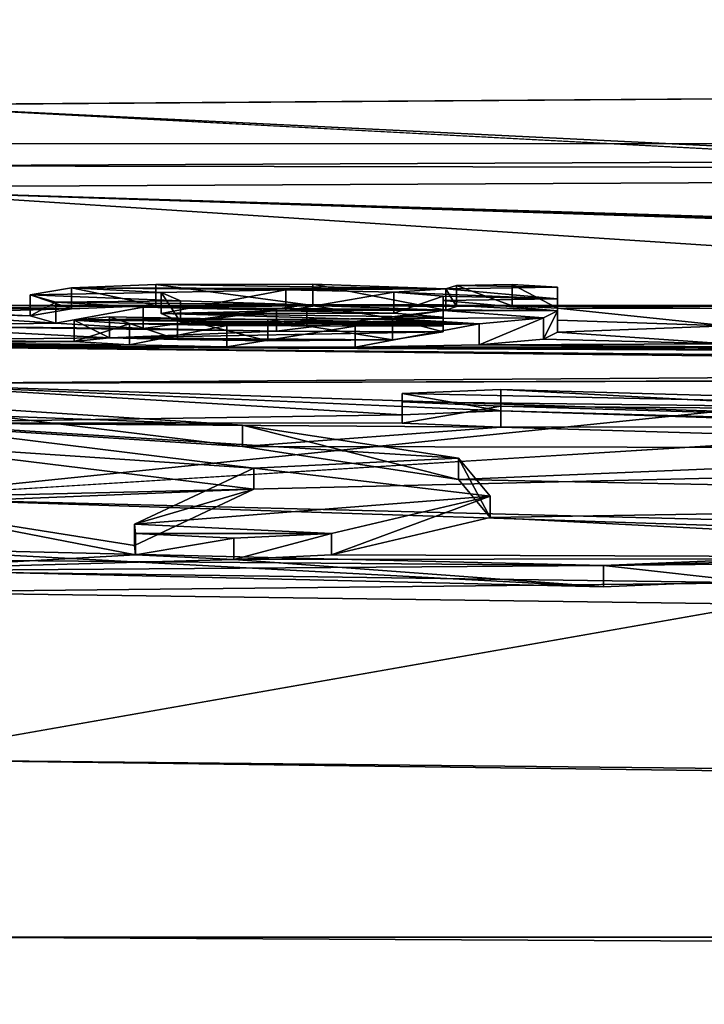
# Model space of a CAD drawing. Units: millimetres. Extents: x -82 to 82, y 17 to 106.
# Drawn here: x 0 to 2, y 35 to 37 of the extents above; entities that cross this region are included whole.
import ezdxf

# ---------------------------------------------------------------- set-up
doc = ezdxf.new("R2010")
doc.units = ezdxf.units.MM
doc.header["$LTSCALE"] = 81.481481
for name, color, linetype in [('100', 7, 'CONTINUOUS'), ('101', 7, 'CONTINUOUS'), ('123', 7, 'CONTINUOUS'), ('13', 7, 'CONTINUOUS'), ('174', 7, 'CONTINUOUS'), ('20', 7, 'CONTINUOUS'), ('288', 7, 'CONTINUOUS'), ('3', 7, 'CONTINUOUS'), ('326', 7, 'CONTINUOUS'), ('332', 7, 'CONTINUOUS'), ('4', 7, 'CONTINUOUS'), ('49', 7, 'CONTINUOUS'), ('51', 7, 'CONTINUOUS'), ('52', 7, 'CONTINUOUS'), ('53', 7, 'CONTINUOUS'), ('54', 7, 'CONTINUOUS'), ('55', 7, 'CONTINUOUS'), ('96', 7, 'CONTINUOUS'), ('97', 7, 'CONTINUOUS'), ('98', 7, 'CONTINUOUS'), ('99', 7, 'CONTINUOUS')]:
    doc.layers.add(name, color=color, linetype=linetype)

msp = doc.modelspace()

# ---------------------------------------------------------------- linework, layer by layer
at = {"layer": '100', "color": 254, "linetype": 'Continuous', "true_color": 0xe6e6e6}
for points in [[(1.342, 36.6283, -62.4584), (1.342, 36.5886, -62.292), (1.342, 36.6387, -62.292), (1.342, 36.6283, -62.4584)], [(1.342, 36.5782, -62.4584), (1.342, 36.5886, -62.292), (1.342, 36.6283, -62.4584), (1.342, 36.5782, -62.4584)], [(1.342, 36.6178, -62.625), (1.342, 36.5782, -62.4584), (1.342, 36.6283, -62.4584), (1.342, 36.6178, -62.625)], [(1.342, 36.5677, -62.625), (1.342, 36.5782, -62.4584), (1.342, 36.6178, -62.625), (1.342, 36.5677, -62.625)]]:
    msp.add_3dface(points, dxfattribs=at)
at = {"layer": '101', "color": 254, "linetype": 'Continuous', "true_color": 0xe6e6e6}
for points in [[(0.9694, 36.6037, -62.0493), (0.6745, 36.5972, -62.1552), (0.9694, 36.6538, -62.0493), (0.9694, 36.6037, -62.0493)], [(0.9694, 36.6538, -62.0493), (0.6745, 36.5972, -62.1552), (0.6745, 36.6473, -62.1552), (0.9694, 36.6538, -62.0493)], [(0.6745, 36.5972, -62.1552), (0.7199, 36.5773, -62.4751), (0.6745, 36.6473, -62.1552), (0.6745, 36.5972, -62.1552)], [(0.6745, 36.6473, -62.1552), (0.7199, 36.5773, -62.4751), (0.7199, 36.6274, -62.4751), (0.6745, 36.6473, -62.1552)], [(1.2253, 36.6483, -62.1376), (0.9694, 36.6037, -62.0493), (0.9694, 36.6538, -62.0493), (1.2253, 36.6483, -62.1376)], [(1.2253, 36.5982, -62.1376), (0.9694, 36.6037, -62.0493), (1.2253, 36.6483, -62.1376), (1.2253, 36.5982, -62.1376)], [(1.342, 36.6387, -62.292), (1.2253, 36.5982, -62.1376), (1.2253, 36.6483, -62.1376), (1.342, 36.6387, -62.292)], [(1.342, 36.5886, -62.292), (1.2253, 36.5982, -62.1376), (1.342, 36.6387, -62.292), (1.342, 36.5886, -62.292)], [(0.7199, 36.6274, -62.4751), (0.7199, 36.5773, -62.4751), (1.0192, 36.6183, -62.6174), (0.7199, 36.6274, -62.4751)], [(0.7199, 36.5773, -62.4751), (1.0192, 36.5682, -62.6174), (1.0192, 36.6183, -62.6174), (0.7199, 36.5773, -62.4751)], [(1.0192, 36.5682, -62.6174), (1.342, 36.5677, -62.625), (1.0192, 36.6183, -62.6174), (1.0192, 36.5682, -62.6174)], [(1.342, 36.5677, -62.625), (1.342, 36.6178, -62.625), (1.0192, 36.6183, -62.6174), (1.342, 36.5677, -62.625)]]:
    msp.add_3dface(points, dxfattribs=at)
at = {"layer": '123', "color": 250, "linetype": 'Continuous', "true_color": 0x333333}
for points in [[(0.3645, 36.6419, -62.2429), (0.4623, 36.6583, -61.9768), (0.6745, 36.6473, -62.1552), (0.3645, 36.6419, -62.2429)], [(1.348, 36.6557, -62.017), (0.4623, 36.6583, -61.9768), (0.6617, 36.6661, -61.848), (1.348, 36.6557, -62.017)], [(0.4623, 36.6583, -61.9768), (1.348, 36.6557, -62.017), (0.9694, 36.6538, -62.0493), (0.4623, 36.6583, -61.9768)], [(0.4623, 36.6583, -61.9768), (0.9694, 36.6538, -62.0493), (0.6745, 36.6473, -62.1552), (0.4623, 36.6583, -61.9768)], [(1.348, 36.6557, -62.017), (0.6617, 36.6661, -61.848), (1.0334, 36.6665, -61.841), (1.348, 36.6557, -62.017)], [(1.348, 36.6557, -62.017), (1.2253, 36.6483, -62.1376), (0.9694, 36.6538, -62.0493), (1.348, 36.6557, -62.017)], [(1.348, 36.6557, -62.017), (1.613, 36.632, -62.3983), (1.2253, 36.6483, -62.1376), (1.348, 36.6557, -62.017)], [(1.613, 36.6598, -61.948), (1.348, 36.6557, -62.017), (1.3734, 36.6639, -61.8818), (1.613, 36.6598, -61.948)], [(1.613, 36.6598, -61.948), (1.613, 36.632, -62.3983), (1.348, 36.6557, -62.017), (1.613, 36.6598, -61.948)], [(1.613, 36.6598, -61.948), (1.3734, 36.6639, -61.8818), (1.5056, 36.6659, -61.8492), (1.613, 36.6598, -61.948)], [(0.3645, 36.6419, -62.2429), (0.6745, 36.6473, -62.1552), (0.7199, 36.6274, -62.4751), (0.3645, 36.6419, -62.2429)], [(0.4252, 36.6246, -62.5199), (0.3645, 36.6419, -62.2429), (0.7199, 36.6274, -62.4751), (0.4252, 36.6246, -62.5199)], [(1.613, 36.632, -62.3983), (1.342, 36.6387, -62.292), (1.2253, 36.6483, -62.1376), (1.613, 36.632, -62.3983)], [(1.613, 36.632, -62.3983), (1.342, 36.6283, -62.4584), (1.342, 36.6387, -62.292), (1.613, 36.632, -62.3983)], [(1.613, 36.632, -62.3983), (1.613, 36.6034, -62.85), (1.342, 36.6283, -62.4584), (1.613, 36.632, -62.3983)], [(0.4252, 36.6246, -62.5199), (0.7199, 36.6274, -62.4751), (1.0192, 36.6183, -62.6174), (0.4252, 36.6246, -62.5199)], [(0.6322, 36.6122, -62.7147), (0.4252, 36.6246, -62.5199), (1.0192, 36.6183, -62.6174), (0.6322, 36.6122, -62.7147)], [(1.342, 36.6178, -62.625), (0.6322, 36.6122, -62.7147), (1.0192, 36.6183, -62.6174), (1.342, 36.6178, -62.625)], [(1.613, 36.6034, -62.85), (0.6322, 36.6122, -62.7147), (1.342, 36.6178, -62.625), (1.613, 36.6034, -62.85)], [(1.613, 36.6034, -62.85), (1.342, 36.6044, -62.835), (0.6322, 36.6122, -62.7147), (1.613, 36.6034, -62.85)], [(1.342, 36.6044, -62.835), (0.9478, 36.6055, -62.8203), (0.6322, 36.6122, -62.7147), (1.342, 36.6044, -62.835)], [(1.613, 36.6034, -62.85), (1.342, 36.6178, -62.625), (1.342, 36.6283, -62.4584), (1.613, 36.6034, -62.85)], [(0.4684, 36.5814, -63.1949), (0.5522, 36.5897, -63.0671), (0.7131, 36.5863, -63.1187), (0.4684, 36.5814, -63.1949)], [(0.4684, 36.5814, -63.1949), (0.7131, 36.5863, -63.1187), (0.9268, 36.5829, -63.172), (0.4684, 36.5814, -63.1949)], [(1.4273, 36.573, -63.3211), (0.9268, 36.5829, -63.172), (1.2221, 36.5852, -63.1342), (1.4273, 36.573, -63.3211)], [(1.342, 36.6044, -62.835), (1.5792, 36.5869, -63.1074), (1.2221, 36.5852, -63.1342), (1.342, 36.6044, -62.835)], [(1.5792, 36.5869, -63.1074), (1.4273, 36.573, -63.3211), (1.2221, 36.5852, -63.1342), (1.5792, 36.5869, -63.1074)], [(1.342, 36.6044, -62.835), (1.613, 36.6034, -62.85), (1.5792, 36.5869, -63.1074), (1.342, 36.6044, -62.835)], [(1.4273, 36.573, -63.3211), (0.4684, 36.5814, -63.1949), (0.9268, 36.5829, -63.172), (1.4273, 36.573, -63.3211)], [(1.4273, 36.573, -63.3211), (0.5996, 36.5731, -63.3229), (0.4684, 36.5814, -63.1949), (1.4273, 36.573, -63.3211)], [(1.4273, 36.573, -63.3211), (1.1334, 36.5675, -63.4071), (0.5996, 36.5731, -63.3229), (1.4273, 36.573, -63.3211)], [(1.1334, 36.5675, -63.4071), (0.83, 36.5687, -63.3902), (0.5996, 36.5731, -63.3229), (1.1334, 36.5675, -63.4071)], [(1.4788, 36.4172, -65.598), (3.456, 36.3614, -66.3561), (1.2447, 36.4076, -65.7334), (1.4788, 36.4172, -65.598)], [(3.456, 36.3614, -66.3561), (1.2447, 36.3881, -66.0026), (1.2447, 36.4076, -65.7334), (3.456, 36.3614, -66.3561)], [(0, 36.3889, -65.9942), (0.8672, 36.333, -66.7545), (0, 36.3652, -66.3186), (0, 36.3889, -65.9942)], [(3.456, 36.3614, -66.3561), (1.4788, 36.3782, -66.138), (1.2447, 36.3881, -66.0026), (3.456, 36.3614, -66.3561)], [(1.4788, 36.3782, -66.138), (3.456, 36.3614, -66.3561), (3.1426, 36.3287, -66.8017), (1.4788, 36.3782, -66.138)], [(0.8672, 36.333, -66.7545), (0, 36.3413, -66.643), (0, 36.3652, -66.3186), (0.8672, 36.333, -66.7545)], [(0.8672, 36.333, -66.7545), (1.3783, 36.2545, -67.7912), (0, 36.3413, -66.643), (0.8672, 36.333, -66.7545)], [(1.3783, 36.2545, -67.7912), (0.8941, 36.2314, -68.0929), (0, 36.3413, -66.643), (1.3783, 36.2545, -67.7912)], [(1.3783, 36.2545, -67.7912), (1.453, 36.1645, -68.9453), (0.8941, 36.2314, -68.0929), (1.3783, 36.2545, -67.7912)], [(1.453, 36.1645, -68.9453), (0.611, 36.0984, -69.771), (0.8941, 36.2314, -68.0929), (1.453, 36.1645, -68.9453)], [(1.453, 36.1645, -68.9453), (1.0777, 36.0763, -70.0425), (0.611, 36.0984, -69.771), (1.453, 36.1645, -68.9453)], [(0.611, 36.0984, -69.771), (1.0777, 36.0763, -70.0425), (0.6134, 36.0761, -70.0465), (0.611, 36.0984, -69.771)], [(1.0777, 36.0763, -70.0425), (0.8464, 36.0654, -70.1767), (0.6134, 36.0761, -70.0465), (1.0777, 36.0763, -70.0425)], [(3.8702, 36.0547, -70.2956), (1.7219, 36.0005, -70.9607), (3.3126, 36.0684, -70.1307), (3.8702, 36.0547, -70.2956)], [(3.8702, 36.0547, -70.2956), (2.0901, 35.9596, -71.4491), (1.7219, 36.0005, -70.9607), (3.8702, 36.0547, -70.2956)], [(0, 36.0415, -70.468), (1.7219, 36.0005, -70.9607), (0, 36.0147, -70.7924), (0, 36.0415, -70.468)], [(1.7219, 36.0005, -70.9607), (0, 35.9877, -71.1168), (0, 36.0147, -70.7924), (1.7219, 36.0005, -70.9607)], [(2.0901, 35.9596, -71.4491), (0, 35.9877, -71.1168), (1.7219, 36.0005, -70.9607), (2.0901, 35.9596, -71.4491)]]:
    msp.add_3dface(points, dxfattribs=at)
at = {"layer": '13', "color": 254, "linetype": 'Continuous', "true_color": 0xe6e6e6}
for points in [[(31.9042, 35.1122, 80.2122), (0, 35.1208, 80.2188), (79.5029, 34.7317, 80.8219), (31.9042, 35.1122, 80.2122)], [(79.5029, 34.7317, 80.8219), (0, 35.1208, 80.2188), (0, 34.8175, 80.8468), (79.5029, 34.7317, 80.8219)]]:
    msp.add_3dface(points, dxfattribs=at)
at = {"layer": '174', "color": 7, "linetype": 'Continuous'}
for points in [[(-6.0338, 55.4087, 54.5667), (0, 36.9474, 55.4044), (6.0307, 55.4087, 54.5674), (-6.0338, 55.4087, 54.5667)], [(0, 36.9474, 55.4044), (6.5872, 36.9755, 54.6007), (6.0307, 55.4087, 54.5674), (0, 36.9474, 55.4044)]]:
    msp.add_3dface(points, dxfattribs=at)
at = {"layer": '20', "color": 254, "linetype": 'Continuous', "true_color": 0xe6e6e6}
for points in [[(0, 35.1208, -80.2188), (31.5937, 35.1124, -80.2124), (79.5029, 34.7318, -80.8219), (0, 35.1208, -80.2188)], [(0, 34.8175, -80.8468), (0, 35.1208, -80.2188), (79.5029, 34.7318, -80.8219), (0, 34.8175, -80.8468)]]:
    msp.add_3dface(points, dxfattribs=at)
at = {"layer": '288', "color": 7, "linetype": 'Continuous'}
for points in [[(7.1609, 37.1432, -49.6084), (0, 37.0913, -51.5), (0.0023, 52.5, -51.5), (7.1609, 37.1432, -49.6084)], [(7.2544, 52.5, -49.5548), (7.1609, 37.1432, -49.6084), (0.0023, 52.5, -51.5), (7.2544, 52.5, -49.5548)]]:
    msp.add_3dface(points, dxfattribs=at)
at = {"layer": '3', "color": 254, "linetype": 'Continuous', "true_color": 0xe6e6e6}
for points in [[(0, 37.4927, -11.5796), (0, 37.5002, -0.5), (40.1465, 37.1056, -40.1392), (0, 37.4927, -11.5796)], [(40.1465, 37.1056, -40.1392), (0, 37.5002, -0.5), (2.5828, 37.4995, -0.3839), (40.1465, 37.1056, -40.1392)], [(7.2618, 37.4619, -24.4495), (0, 37.4927, -11.5796), (40.1465, 37.1056, -40.1392), (7.2618, 37.4619, -24.4495)], [(0, 37.0913, -51.5), (7.1609, 37.1432, -49.6084), (40.6653, 35.1054, -80.2071), (0, 37.0913, -51.5)], [(0, 36.8875, -56.7334), (0, 37.0913, -51.5), (9.1631, 36.6069, -61.8501), (0, 36.8875, -56.7334)], [(9.1631, 36.6069, -61.8501), (0, 37.0913, -51.5), (40.6653, 35.1054, -80.2071), (9.1631, 36.6069, -61.8501)], [(0, 36.6172, -61.83), (0, 36.8875, -56.7334), (4.1451, 36.6164, -61.8123), (0, 36.6172, -61.83)], [(4.1451, 36.6164, -61.8123), (0, 36.8875, -56.7334), (8.3951, 36.6106, -61.8124), (4.1451, 36.6164, -61.8123)], [(8.3951, 36.6106, -61.8124), (0, 36.8875, -56.7334), (8.7067, 36.6093, -61.825), (8.3951, 36.6106, -61.8124)], [(8.7067, 36.6093, -61.825), (0, 36.8875, -56.7334), (9.1631, 36.6069, -61.8501), (8.7067, 36.6093, -61.825)], [(0, 36.6172, -61.83), (3.204, 36.6149, -61.849), (1.0334, 36.6164, -61.841), (0, 36.6172, -61.83)], [(3.204, 36.6149, -61.849), (0, 36.6172, -61.83), (4.1451, 36.6164, -61.8123), (3.204, 36.6149, -61.849)], [(0.6617, 36.6161, -61.848), (0, 36.6172, -61.83), (1.0334, 36.6164, -61.841), (0.6617, 36.6161, -61.848)], [(0, 36.6172, -61.83), (0.6617, 36.6161, -61.848), (0.1804, 36.6101, -61.9455), (0, 36.6172, -61.83)], [(0.1804, 36.6101, -61.9455), (0.4623, 36.6082, -61.9769), (0.159, 36.6005, -62.1026), (0.1804, 36.6101, -61.9455)], [(0.4623, 36.6082, -61.9769), (0.3645, 36.5918, -62.2429), (0.159, 36.6005, -62.1026), (0.4623, 36.6082, -61.9769)], [(0.6617, 36.6161, -61.848), (0.4623, 36.6082, -61.9769), (0.1804, 36.6101, -61.9455), (0.6617, 36.6161, -61.848)], [(3.204, 36.6149, -61.849), (3.123, 36.615, -61.849), (1.0334, 36.6164, -61.841), (3.204, 36.6149, -61.849)], [(3.123, 36.615, -61.849), (2.193, 36.6155, -61.849), (1.0334, 36.6164, -61.841), (3.123, 36.615, -61.849)], [(2.193, 36.6155, -61.849), (2.112, 36.6156, -61.849), (1.0334, 36.6164, -61.841), (2.193, 36.6155, -61.849)], [(1.0334, 36.6164, -61.841), (2.112, 36.6156, -61.849), (1.5056, 36.6158, -61.8492), (1.0334, 36.6164, -61.841)], [(1.348, 36.6056, -62.017), (1.0334, 36.6164, -61.841), (1.3734, 36.6138, -61.8818), (1.348, 36.6056, -62.017)], [(1.3734, 36.6138, -61.8818), (1.0334, 36.6164, -61.841), (1.5056, 36.6158, -61.8492), (1.3734, 36.6138, -61.8818)], [(2.042, 36.6138, -61.878), (2.013, 36.6096, -61.948), (1.5056, 36.6158, -61.8492), (2.042, 36.6138, -61.878)], [(1.5056, 36.6158, -61.8492), (2.013, 36.6096, -61.948), (1.613, 36.6097, -61.948), (1.5056, 36.6158, -61.8492)], [(2.112, 36.6156, -61.849), (2.042, 36.6138, -61.878), (1.5056, 36.6158, -61.8492), (2.112, 36.6156, -61.849)], [(2.013, 36.6096, -61.948), (2.013, 36.5682, -62.6139), (1.613, 36.6097, -61.948), (2.013, 36.6096, -61.948)], [(1.613, 36.6097, -61.948), (2.013, 36.5682, -62.6139), (1.613, 36.5819, -62.3983), (1.613, 36.6097, -61.948)], [(0, 36.5682, -62.62), (0, 36.601, -62.094), (0.4252, 36.5745, -62.5199), (0, 36.5682, -62.62)], [(0.4252, 36.5745, -62.5199), (0, 36.601, -62.094), (0.3645, 36.5918, -62.2429), (0.4252, 36.5745, -62.5199)], [(0.3645, 36.5918, -62.2429), (0, 36.601, -62.094), (0.159, 36.6005, -62.1026), (0.3645, 36.5918, -62.2429)], [(0.9694, 36.6037, -62.0493), (1.2253, 36.5982, -62.1376), (0.6745, 36.5972, -62.1552), (0.9694, 36.6037, -62.0493)], [(1.2253, 36.5982, -62.1376), (1.342, 36.5886, -62.292), (0.6745, 36.5972, -62.1552), (1.2253, 36.5982, -62.1376)], [(0.6745, 36.5972, -62.1552), (1.342, 36.5886, -62.292), (1.342, 36.5782, -62.4584), (0.6745, 36.5972, -62.1552)], [(0.7199, 36.5773, -62.4751), (0.6745, 36.5972, -62.1552), (1.342, 36.5782, -62.4584), (0.7199, 36.5773, -62.4751)], [(0.6322, 36.5621, -62.7147), (0, 36.5682, -62.62), (0.4252, 36.5745, -62.5199), (0.6322, 36.5621, -62.7147)], [(0.007, 36.5345, -63.146), (0, 36.5682, -62.62), (0.5522, 36.5396, -63.0671), (0.007, 36.5345, -63.146)], [(0.5522, 36.5396, -63.0671), (0, 36.5682, -62.62), (0.9478, 36.5554, -62.8203), (0.5522, 36.5396, -63.0671)], [(0.9478, 36.5554, -62.8203), (0, 36.5682, -62.62), (0.6322, 36.5621, -62.7147), (0.9478, 36.5554, -62.8203)], [(1.342, 36.5677, -62.625), (0.7199, 36.5773, -62.4751), (1.342, 36.5782, -62.4584), (1.342, 36.5677, -62.625)], [(1.0192, 36.5682, -62.6174), (0.7199, 36.5773, -62.4751), (1.342, 36.5677, -62.625), (1.0192, 36.5682, -62.6174)], [(2.013, 36.5682, -62.6139), (1.613, 36.5533, -62.85), (1.613, 36.5819, -62.3983), (2.013, 36.5682, -62.6139)], [(2.013, 36.5682, -62.6139), (2.013, 36.5252, -63.283), (1.613, 36.5533, -62.85), (2.013, 36.5682, -62.6139)], [(0.4684, 36.5313, -63.1949), (0.007, 36.5345, -63.146), (0.5522, 36.5396, -63.0671), (0.4684, 36.5313, -63.1949)], [(1.342, 36.5543, -62.835), (0.5522, 36.5396, -63.0671), (0.9478, 36.5554, -62.8203), (1.342, 36.5543, -62.835)], [(1.2221, 36.5351, -63.1342), (0.5522, 36.5396, -63.0671), (1.342, 36.5543, -62.835), (1.2221, 36.5351, -63.1342)], [(0.7131, 36.5362, -63.1187), (0.5522, 36.5396, -63.0671), (1.2221, 36.5351, -63.1342), (0.7131, 36.5362, -63.1187)], [(1.613, 36.5533, -62.85), (2.013, 36.5252, -63.283), (1.5792, 36.5368, -63.1074), (1.613, 36.5533, -62.85)], [(0, 36.4313, -64.6877), (0.007, 36.5192, -63.382), (4.861, 36.4648, -64.163), (0, 36.4313, -64.6877)], [(0.007, 36.5345, -63.146), (0.4684, 36.5313, -63.1949), (0.0767, 36.5327, -63.1747), (0.007, 36.5345, -63.146)], [(0.83, 36.5185, -63.3902), (0.007, 36.5192, -63.382), (0.0766, 36.521, -63.3534), (0.83, 36.5185, -63.3902)], [(1.1334, 36.5174, -63.4071), (0.007, 36.5192, -63.382), (0.83, 36.5185, -63.3902), (1.1334, 36.5174, -63.4071)], [(0.007, 36.5192, -63.382), (1.1334, 36.5174, -63.4071), (4.722, 36.4999, -63.6395), (0.007, 36.5192, -63.382)], [(4.861, 36.4648, -64.163), (0.007, 36.5192, -63.382), (4.722, 36.4743, -64.024), (4.861, 36.4648, -64.163)], [(4.722, 36.4743, -64.024), (0.007, 36.5192, -63.382), (4.722, 36.4999, -63.6395), (4.722, 36.4743, -64.024)], [(0.106, 36.5256, -63.283), (0.5996, 36.523, -63.3229), (0.0766, 36.521, -63.3534), (0.106, 36.5256, -63.283)], [(0.5996, 36.523, -63.3229), (0.83, 36.5185, -63.3902), (0.0766, 36.521, -63.3534), (0.5996, 36.523, -63.3229)], [(0.0767, 36.5327, -63.1747), (0.4684, 36.5313, -63.1949), (0.106, 36.5281, -63.245), (0.0767, 36.5327, -63.1747)], [(0.4684, 36.5313, -63.1949), (0.5996, 36.523, -63.3229), (0.106, 36.5281, -63.245), (0.4684, 36.5313, -63.1949)], [(0.106, 36.5281, -63.245), (0.5996, 36.523, -63.3229), (0.106, 36.5256, -63.283), (0.106, 36.5281, -63.245)], [(0.9268, 36.5328, -63.172), (0.7131, 36.5362, -63.1187), (1.2221, 36.5351, -63.1342), (0.9268, 36.5328, -63.172)], [(1.4273, 36.5229, -63.3211), (2.1097, 36.5176, -63.3982), (1.1334, 36.5174, -63.4071), (1.4273, 36.5229, -63.3211)], [(2.1097, 36.5176, -63.3982), (2.7565, 36.5164, -63.4121), (1.1334, 36.5174, -63.4071), (2.1097, 36.5176, -63.3982)], [(1.1334, 36.5174, -63.4071), (2.7565, 36.5164, -63.4121), (4.722, 36.4999, -63.6395), (1.1334, 36.5174, -63.4071)], [(1.5792, 36.5368, -63.1074), (2.013, 36.5252, -63.283), (1.4273, 36.5229, -63.3211), (1.5792, 36.5368, -63.1074)], [(2.013, 36.5252, -63.283), (2.1097, 36.5176, -63.3982), (1.4273, 36.5229, -63.3211), (2.013, 36.5252, -63.283)], [(0, 36.4313, -64.6877), (4.861, 36.4648, -64.163), (9.111, 36.4589, -64.163), (0, 36.4313, -64.6877)], [(0, 36.4313, -64.6877), (9.111, 36.4589, -64.163), (40.6653, 35.1054, -80.2071), (0, 36.4313, -64.6877)], [(0, 36.3388, -65.9942), (0, 36.4313, -64.6877), (1.2447, 36.3575, -65.7334), (0, 36.3388, -65.9942)], [(1.2447, 36.3575, -65.7334), (0, 36.4313, -64.6877), (1.4788, 36.3671, -65.598), (1.2447, 36.3575, -65.7334)], [(1.4788, 36.3671, -65.598), (0, 36.4313, -64.6877), (40.6653, 35.1054, -80.2071), (1.4788, 36.3671, -65.598)], [(1.2447, 36.338, -66.0026), (0, 36.3388, -65.9942), (1.2447, 36.3575, -65.7334), (1.2447, 36.338, -66.0026)], [(3.4559, 36.3113, -66.3561), (1.4788, 36.3671, -65.598), (40.6653, 35.1054, -80.2071), (3.4559, 36.3113, -66.3561)], [(0.8672, 36.2828, -66.7545), (0, 36.3388, -65.9942), (1.4788, 36.3281, -66.138), (0.8672, 36.2828, -66.7545)], [(1.4788, 36.3281, -66.138), (0, 36.3388, -65.9942), (1.2447, 36.338, -66.0026), (1.4788, 36.3281, -66.138)], [(3.1426, 36.2785, -66.8017), (0.8672, 36.2828, -66.7545), (1.4788, 36.3281, -66.138), (3.1426, 36.2785, -66.8017)], [(0, 36.1453, -68.5548), (0, 36.2912, -66.643), (0.8941, 36.1812, -68.0929), (0, 36.1453, -68.5548)], [(1.3783, 36.2044, -67.7912), (0.8672, 36.2828, -66.7545), (3.1426, 36.2785, -66.8017), (1.3783, 36.2044, -67.7912)], [(3.8932, 36.1535, -68.4347), (1.3783, 36.2044, -67.7912), (3.1426, 36.2785, -66.8017), (3.8932, 36.1535, -68.4347)], [(1.453, 36.1143, -68.9453), (1.3783, 36.2044, -67.7912), (3.8932, 36.1535, -68.4347), (1.453, 36.1143, -68.9453)], [(0.611, 36.0483, -69.771), (0, 36.1453, -68.5548), (0.8941, 36.1812, -68.0929), (0.611, 36.0483, -69.771)], [(0, 35.9914, -70.468), (0, 36.1453, -68.5548), (0.6134, 36.0259, -70.0465), (0, 35.9914, -70.468)], [(0.6134, 36.0259, -70.0465), (0, 36.1453, -68.5548), (0.611, 36.0483, -69.771), (0.6134, 36.0259, -70.0465)], [(3.3126, 36.0183, -70.1307), (1.453, 36.1143, -68.9453), (3.8932, 36.1535, -68.4347), (3.3126, 36.0183, -70.1307)], [(1.0777, 36.0261, -70.0425), (1.453, 36.1143, -68.9453), (3.3126, 36.0183, -70.1307), (1.0777, 36.0261, -70.0425)], [(0.8464, 36.0152, -70.1767), (0, 35.9914, -70.468), (0.6134, 36.0259, -70.0465), (0.8464, 36.0152, -70.1767)], [(0.8464, 36.0152, -70.1767), (1.0777, 36.0261, -70.0425), (3.3126, 36.0183, -70.1307), (0.8464, 36.0152, -70.1767)], [(0, 35.9914, -70.468), (0.8464, 36.0152, -70.1767), (1.7219, 35.9504, -70.9607), (0, 35.9914, -70.468)], [(1.7219, 35.9504, -70.9607), (0.8464, 36.0152, -70.1767), (3.3126, 36.0183, -70.1307), (1.7219, 35.9504, -70.9607)], [(0, 35.5415, -75.6633), (0, 35.9376, -71.1168), (2.0901, 35.9094, -71.4491), (0, 35.5415, -75.6633)], [(0, 35.5415, -75.6633), (2.0901, 35.9094, -71.4491), (40.6653, 35.1054, -80.2071), (0, 35.5415, -75.6633)], [(0, 35.1208, -80.2188), (0, 35.5415, -75.6633), (31.5937, 35.1124, -80.2124), (0, 35.1208, -80.2188)], [(31.5937, 35.1124, -80.2124), (0, 35.5415, -75.6633), (40.6653, 35.1054, -80.2071), (31.5937, 35.1124, -80.2124)]]:
    msp.add_3dface(points, dxfattribs=at)
at = {"layer": '326', "linetype": 'Continuous'}
for points in [[(0, 36.9474, 55.4044), (7.5287, 36.9344, 55.5092), (6.5872, 36.9755, 54.6007), (0, 36.9474, 55.4044)], [(0, 36.897, 56.5225), (7.5287, 36.9344, 55.5092), (0, 36.9474, 55.4044), (0, 36.897, 56.5225)]]:
    msp.add_3dface(points, dxfattribs=at)
at = {"layer": '332', "linetype": 'Continuous'}
for points in [[(-10, 37), (10, 37), (-10, 17), (-10, 37)], [(10, 37), (10, 17), (-10, 17), (10, 37)]]:
    msp.add_3dface(points, dxfattribs=at)
at = {"layer": '4', "color": 254, "linetype": 'Continuous', "true_color": 0xe6e6e6}
for points in [[(40.1465, 37.1056, 40.1391), (0, 36.1606, 68.3588), (40.6996, 35.1054, 80.207), (40.1465, 37.1056, 40.1391)], [(0, 36.1606, 68.3588), (40.1465, 37.1056, 40.1391), (13.7361, 37.0164, 52.9915), (0, 36.1606, 68.3588)], [(7.5287, 36.9344, 55.5092), (0, 36.1606, 68.3588), (13.7361, 37.0164, 52.9915), (7.5287, 36.9344, 55.5092)], [(0, 36.897, 56.5225), (0, 36.1606, 68.3588), (7.5287, 36.9344, 55.5092), (0, 36.897, 56.5225)], [(0, 35.1208, 80.2188), (31.9042, 35.1122, 80.2122), (0, 36.1606, 68.3588), (0, 35.1208, 80.2188)], [(40.6996, 35.1054, 80.207), (0, 36.1606, 68.3588), (31.9042, 35.1122, 80.2122), (40.6996, 35.1054, 80.207)]]:
    msp.add_3dface(points, dxfattribs=at)
at = {"layer": '49', "color": 254, "linetype": 'Continuous', "true_color": 0xe6e6e6}
for points in [[(0, 36.3388, -65.9942), (0.8672, 36.2828, -66.7545), (0, 36.3889, -65.9942), (0, 36.3388, -65.9942)], [(0, 36.3889, -65.9942), (0.8672, 36.2828, -66.7545), (0.8672, 36.333, -66.7545), (0, 36.3889, -65.9942)], [(0.8672, 36.2828, -66.7545), (1.3783, 36.2044, -67.7912), (0.8672, 36.333, -66.7545), (0.8672, 36.2828, -66.7545)], [(0.8672, 36.333, -66.7545), (1.3783, 36.2044, -67.7912), (1.3783, 36.2545, -67.7912), (0.8672, 36.333, -66.7545)], [(1.3783, 36.2044, -67.7912), (1.453, 36.1143, -68.9453), (1.3783, 36.2545, -67.7912), (1.3783, 36.2044, -67.7912)], [(1.3783, 36.2545, -67.7912), (1.453, 36.1143, -68.9453), (1.453, 36.1645, -68.9453), (1.3783, 36.2545, -67.7912)], [(1.453, 36.1143, -68.9453), (1.0777, 36.0261, -70.0425), (1.453, 36.1645, -68.9453), (1.453, 36.1143, -68.9453)], [(1.453, 36.1645, -68.9453), (1.0777, 36.0261, -70.0425), (1.0777, 36.0763, -70.0425), (1.453, 36.1645, -68.9453)]]:
    msp.add_3dface(points, dxfattribs=at)
at = {"layer": '51', "color": 254, "linetype": 'Continuous', "true_color": 0xe6e6e6}
for points in [[(0.8941, 36.2314, -68.0929), (0, 36.2912, -66.643), (0, 36.3413, -66.643), (0.8941, 36.2314, -68.0929)], [(0.8941, 36.1812, -68.0929), (0, 36.2912, -66.643), (0.8941, 36.2314, -68.0929), (0.8941, 36.1812, -68.0929)], [(0.611, 36.0984, -69.771), (0.8941, 36.1812, -68.0929), (0.8941, 36.2314, -68.0929), (0.611, 36.0984, -69.771)], [(0.611, 36.0483, -69.771), (0.8941, 36.1812, -68.0929), (0.611, 36.0984, -69.771), (0.611, 36.0483, -69.771)]]:
    msp.add_3dface(points, dxfattribs=at)
at = {"layer": '52', "color": 254, "linetype": 'Continuous', "true_color": 0xe6e6e6}
for points in [[(0.611, 36.0483, -69.771), (0.611, 36.0984, -69.771), (0.6134, 36.0761, -70.0465), (0.611, 36.0483, -69.771)], [(0.6134, 36.0259, -70.0465), (0.611, 36.0483, -69.771), (0.6134, 36.0761, -70.0465), (0.6134, 36.0259, -70.0465)], [(0.8464, 36.0654, -70.1767), (0.6134, 36.0259, -70.0465), (0.6134, 36.0761, -70.0465), (0.8464, 36.0654, -70.1767)], [(1.0777, 36.0261, -70.0425), (0.8464, 36.0152, -70.1767), (1.0777, 36.0763, -70.0425), (1.0777, 36.0261, -70.0425)], [(1.0777, 36.0763, -70.0425), (0.8464, 36.0152, -70.1767), (0.8464, 36.0654, -70.1767), (1.0777, 36.0763, -70.0425)], [(0.8464, 36.0152, -70.1767), (0.6134, 36.0259, -70.0465), (0.8464, 36.0654, -70.1767), (0.8464, 36.0152, -70.1767)]]:
    msp.add_3dface(points, dxfattribs=at)
at = {"layer": '53', "color": 254, "linetype": 'Continuous', "true_color": 0xe6e6e6}
for points in [[(1.4788, 36.3671, -65.598), (3.4559, 36.3113, -66.3561), (1.4788, 36.4172, -65.598), (1.4788, 36.3671, -65.598)], [(1.4788, 36.4172, -65.598), (3.4559, 36.3113, -66.3561), (3.456, 36.3614, -66.3561), (1.4788, 36.4172, -65.598)], [(2.0901, 35.9596, -71.4491), (0, 35.9376, -71.1168), (0, 35.9877, -71.1168), (2.0901, 35.9596, -71.4491)], [(2.0901, 35.9094, -71.4491), (0, 35.9376, -71.1168), (2.0901, 35.9596, -71.4491), (2.0901, 35.9094, -71.4491)]]:
    msp.add_3dface(points, dxfattribs=at)
at = {"layer": '54', "color": 254, "linetype": 'Continuous', "true_color": 0xe6e6e6}
for points in [[(1.4788, 36.3671, -65.598), (1.4788, 36.4172, -65.598), (1.2447, 36.4076, -65.7334), (1.4788, 36.3671, -65.598)], [(1.2447, 36.3575, -65.7334), (1.4788, 36.3671, -65.598), (1.2447, 36.4076, -65.7334), (1.2447, 36.3575, -65.7334)], [(1.2447, 36.3881, -66.0026), (1.2447, 36.3575, -65.7334), (1.2447, 36.4076, -65.7334), (1.2447, 36.3881, -66.0026)], [(1.2447, 36.338, -66.0026), (1.2447, 36.3575, -65.7334), (1.2447, 36.3881, -66.0026), (1.2447, 36.338, -66.0026)], [(1.4788, 36.3782, -66.138), (1.2447, 36.338, -66.0026), (1.2447, 36.3881, -66.0026), (1.4788, 36.3782, -66.138)], [(1.4788, 36.3281, -66.138), (1.2447, 36.338, -66.0026), (1.4788, 36.3782, -66.138), (1.4788, 36.3281, -66.138)]]:
    msp.add_3dface(points, dxfattribs=at)
at = {"layer": '55', "color": 254, "linetype": 'Continuous', "true_color": 0xe6e6e6}
for points in [[(1.4788, 36.3281, -66.138), (1.4788, 36.3782, -66.138), (3.1426, 36.3287, -66.8017), (1.4788, 36.3281, -66.138)], [(3.1426, 36.2785, -66.8017), (1.4788, 36.3281, -66.138), (3.1426, 36.3287, -66.8017), (3.1426, 36.2785, -66.8017)], [(1.7219, 36.0005, -70.9607), (3.3126, 36.0183, -70.1307), (3.3126, 36.0684, -70.1307), (1.7219, 36.0005, -70.9607)], [(0, 35.9914, -70.468), (1.7219, 35.9504, -70.9607), (0, 36.0415, -70.468), (0, 35.9914, -70.468)], [(0, 36.0415, -70.468), (1.7219, 35.9504, -70.9607), (1.7219, 36.0005, -70.9607), (0, 36.0415, -70.468)], [(1.7219, 35.9504, -70.9607), (3.3126, 36.0183, -70.1307), (1.7219, 36.0005, -70.9607), (1.7219, 35.9504, -70.9607)]]:
    msp.add_3dface(points, dxfattribs=at)
at = {"layer": '96', "color": 254, "linetype": 'Continuous', "true_color": 0xe6e6e6}
for points in [[(1.613, 36.6097, -61.948), (1.613, 36.5819, -62.3983), (1.613, 36.6598, -61.948), (1.613, 36.6097, -61.948)], [(1.613, 36.6598, -61.948), (1.613, 36.5819, -62.3983), (1.613, 36.632, -62.3983), (1.613, 36.6598, -61.948)], [(1.613, 36.5819, -62.3983), (1.613, 36.5533, -62.85), (1.613, 36.632, -62.3983), (1.613, 36.5819, -62.3983)], [(1.613, 36.632, -62.3983), (1.613, 36.5533, -62.85), (1.613, 36.6034, -62.85), (1.613, 36.632, -62.3983)]]:
    msp.add_3dface(points, dxfattribs=at)
at = {"layer": '97', "color": 254, "linetype": 'Continuous', "true_color": 0xe6e6e6}
for points in [[(1.348, 36.6557, -62.017), (1.3734, 36.6138, -61.8818), (1.3734, 36.6639, -61.8818), (1.348, 36.6557, -62.017)], [(1.348, 36.6056, -62.017), (1.3734, 36.6138, -61.8818), (1.348, 36.6557, -62.017), (1.348, 36.6056, -62.017)], [(1.3734, 36.6639, -61.8818), (1.5056, 36.6158, -61.8492), (1.5056, 36.6659, -61.8492), (1.3734, 36.6639, -61.8818)], [(1.3734, 36.6138, -61.8818), (1.5056, 36.6158, -61.8492), (1.3734, 36.6639, -61.8818), (1.3734, 36.6138, -61.8818)], [(1.5056, 36.6158, -61.8492), (1.613, 36.6097, -61.948), (1.5056, 36.6659, -61.8492), (1.5056, 36.6158, -61.8492)], [(1.613, 36.6097, -61.948), (1.613, 36.6598, -61.948), (1.5056, 36.6659, -61.8492), (1.613, 36.6097, -61.948)]]:
    msp.add_3dface(points, dxfattribs=at)
at = {"layer": '98', "color": 254, "linetype": 'Continuous', "true_color": 0xe6e6e6}
for points in [[(0.3645, 36.6419, -62.2429), (0.4623, 36.6082, -61.9769), (0.4623, 36.6583, -61.9768), (0.3645, 36.6419, -62.2429)], [(0.4623, 36.6583, -61.9768), (0.6617, 36.6161, -61.848), (0.6617, 36.6661, -61.848), (0.4623, 36.6583, -61.9768)], [(0.4623, 36.6082, -61.9769), (0.6617, 36.6161, -61.848), (0.4623, 36.6583, -61.9768), (0.4623, 36.6082, -61.9769)], [(0.6617, 36.6661, -61.848), (1.0334, 36.6164, -61.841), (1.0334, 36.6665, -61.841), (0.6617, 36.6661, -61.848)], [(0.6617, 36.6161, -61.848), (1.0334, 36.6164, -61.841), (0.6617, 36.6661, -61.848), (0.6617, 36.6161, -61.848)], [(1.0334, 36.6164, -61.841), (1.348, 36.6056, -62.017), (1.0334, 36.6665, -61.841), (1.0334, 36.6164, -61.841)], [(1.348, 36.6056, -62.017), (1.348, 36.6557, -62.017), (1.0334, 36.6665, -61.841), (1.348, 36.6056, -62.017)], [(0.3645, 36.5918, -62.2429), (0.4623, 36.6082, -61.9769), (0.3645, 36.6419, -62.2429), (0.3645, 36.5918, -62.2429)], [(0.4252, 36.6246, -62.5199), (0.3645, 36.5918, -62.2429), (0.3645, 36.6419, -62.2429), (0.4252, 36.6246, -62.5199)], [(0.4252, 36.5745, -62.5199), (0.3645, 36.5918, -62.2429), (0.4252, 36.6246, -62.5199), (0.4252, 36.5745, -62.5199)], [(0.6322, 36.6122, -62.7147), (0.4252, 36.5745, -62.5199), (0.4252, 36.6246, -62.5199), (0.6322, 36.6122, -62.7147)], [(0.6322, 36.5621, -62.7147), (0.4252, 36.5745, -62.5199), (0.6322, 36.6122, -62.7147), (0.6322, 36.5621, -62.7147)], [(0.9478, 36.6055, -62.8203), (0.6322, 36.5621, -62.7147), (0.6322, 36.6122, -62.7147), (0.9478, 36.6055, -62.8203)], [(0.9478, 36.5554, -62.8203), (0.6322, 36.5621, -62.7147), (0.9478, 36.6055, -62.8203), (0.9478, 36.5554, -62.8203)], [(1.342, 36.6044, -62.835), (0.9478, 36.5554, -62.8203), (0.9478, 36.6055, -62.8203), (1.342, 36.6044, -62.835)], [(1.342, 36.5543, -62.835), (0.9478, 36.5554, -62.8203), (1.342, 36.6044, -62.835), (1.342, 36.5543, -62.835)]]:
    msp.add_3dface(points, dxfattribs=at)
at = {"layer": '99', "color": 254, "linetype": 'Continuous', "true_color": 0xe6e6e6}
for points in [[(0.4684, 36.5814, -63.1949), (0.5522, 36.5396, -63.0671), (0.5522, 36.5897, -63.0671), (0.4684, 36.5814, -63.1949)], [(0.5522, 36.5396, -63.0671), (0.7131, 36.5362, -63.1187), (0.5522, 36.5897, -63.0671), (0.5522, 36.5396, -63.0671)], [(0.5522, 36.5897, -63.0671), (0.7131, 36.5362, -63.1187), (0.7131, 36.5863, -63.1187), (0.5522, 36.5897, -63.0671)], [(0.7131, 36.5362, -63.1187), (0.9268, 36.5328, -63.172), (0.7131, 36.5863, -63.1187), (0.7131, 36.5362, -63.1187)], [(0.7131, 36.5863, -63.1187), (0.9268, 36.5328, -63.172), (0.9268, 36.5829, -63.172), (0.7131, 36.5863, -63.1187)], [(0.9268, 36.5829, -63.172), (1.2221, 36.5351, -63.1342), (1.2221, 36.5852, -63.1342), (0.9268, 36.5829, -63.172)], [(1.342, 36.5543, -62.835), (1.342, 36.6044, -62.835), (1.2221, 36.5852, -63.1342), (1.342, 36.5543, -62.835)], [(1.2221, 36.5351, -63.1342), (1.342, 36.5543, -62.835), (1.2221, 36.5852, -63.1342), (1.2221, 36.5351, -63.1342)], [(1.5792, 36.5368, -63.1074), (1.4273, 36.5229, -63.3211), (1.5792, 36.5869, -63.1074), (1.5792, 36.5368, -63.1074)], [(1.5792, 36.5869, -63.1074), (1.4273, 36.5229, -63.3211), (1.4273, 36.573, -63.3211), (1.5792, 36.5869, -63.1074)], [(1.613, 36.5533, -62.85), (1.5792, 36.5368, -63.1074), (1.613, 36.6034, -62.85), (1.613, 36.5533, -62.85)], [(1.613, 36.6034, -62.85), (1.5792, 36.5368, -63.1074), (1.5792, 36.5869, -63.1074), (1.613, 36.6034, -62.85)], [(0.4684, 36.5313, -63.1949), (0.5522, 36.5396, -63.0671), (0.4684, 36.5814, -63.1949), (0.4684, 36.5313, -63.1949)], [(0.5996, 36.5731, -63.3229), (0.4684, 36.5313, -63.1949), (0.4684, 36.5814, -63.1949), (0.5996, 36.5731, -63.3229)], [(0.5996, 36.523, -63.3229), (0.4684, 36.5313, -63.1949), (0.5996, 36.5731, -63.3229), (0.5996, 36.523, -63.3229)], [(0.83, 36.5687, -63.3902), (0.5996, 36.523, -63.3229), (0.5996, 36.5731, -63.3229), (0.83, 36.5687, -63.3902)], [(0.83, 36.5185, -63.3902), (0.5996, 36.523, -63.3229), (0.83, 36.5687, -63.3902), (0.83, 36.5185, -63.3902)], [(1.1334, 36.5675, -63.4071), (0.83, 36.5185, -63.3902), (0.83, 36.5687, -63.3902), (1.1334, 36.5675, -63.4071)], [(1.1334, 36.5174, -63.4071), (0.83, 36.5185, -63.3902), (1.1334, 36.5675, -63.4071), (1.1334, 36.5174, -63.4071)], [(0.9268, 36.5328, -63.172), (1.2221, 36.5351, -63.1342), (0.9268, 36.5829, -63.172), (0.9268, 36.5328, -63.172)], [(1.4273, 36.5229, -63.3211), (1.1334, 36.5174, -63.4071), (1.4273, 36.573, -63.3211), (1.4273, 36.5229, -63.3211)], [(1.4273, 36.573, -63.3211), (1.1334, 36.5174, -63.4071), (1.1334, 36.5675, -63.4071), (1.4273, 36.573, -63.3211)]]:
    msp.add_3dface(points, dxfattribs=at)

doc.saveas('drawing.dxf')
